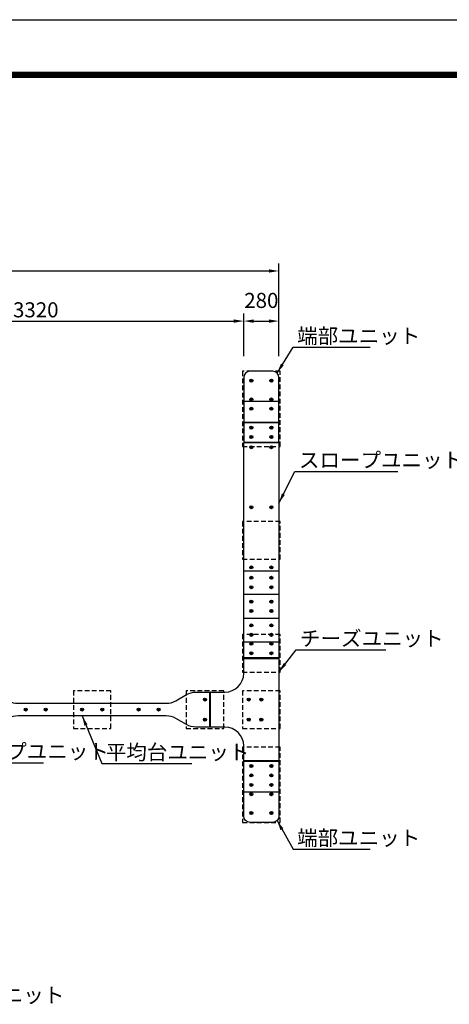
# Model space of a CAD drawing. Extents: x 0 to 23760, y 0 to 16800.
# Drawn here: x 6359 to 9787, y 8943 to 16800 of the extents above; entities that cross this region are included whole.
import ezdxf
from ezdxf.enums import TextEntityAlignment as Align

# ---------------------------------------------------------------- set-up
doc = ezdxf.new("R2010")
doc.units = 0
doc.header["$LTSCALE"] = 12
doc.linetypes.add('HIDDEN2', pattern=[4.7625, 3.175, -1.5875])
doc.layers.get('0').update_dxf_attribs({"linetype": 'CONTINUOUS'})
doc.layers.get('DEFPOINTS').update_dxf_attribs({"linetype": 'CONTINUOUS'})
for name, color, linetype in [('P012', 201, 'CONTINUOUS'), ('P014', 61, 'CONTINUOUS'), ('P015', 111, 'CONTINUOUS'), ('P016', 161, 'CONTINUOUS'), ('P919', 75, 'CONTINUOUS'), ('P920', 125, 'CONTINUOUS'), ('P_2DIM', 6, 'CONTINUOUS'), ('P_5DRAWFRAME', 104, 'CONTINUOUS')]:
    doc.layers.add(name, color=color, linetype=linetype)
doc.styles.add('BIGFONT', font='simplex.shx', dxfattribs={"bigfont": 'bigfont.shx'})
doc.dimstyles.new('DIMBIGFONT$0', dxfattribs={"dimscale": 40, "dimtxt": 3, "dimasz": 2, "dimexe": 1.5, "dimexo": 3, "dimgap": 0.75, "dimtad": 1, "dimdec": 1, "dimdsep": 46, "dimtxsty": 'BIGFONT', "dimsah": 1, "dimcen": 0, "dimclrt": 230, "dimadec": 1, "dimazin": 2, "dimtfac": 0.6, "dimtdec": 1, "dimtofl": 0, "dimtmove": 2, "dimatfit": 3, "dimfxl": 1, "dimtvp": 1, "dimtolj": 1, "dimarcsym": 0})
doc.dimstyles.new('DIMBIGFONT$7', dxfattribs={"dimscale": 40, "dimtxt": 3, "dimasz": 2, "dimexe": 1.5, "dimexo": 3, "dimgap": 0.75, "dimtad": 1, "dimdec": 1, "dimdsep": 46, "dimtxsty": 'BIGFONT', "dimsah": 1, "dimcen": 0, "dimclrt": 230, "dimadec": 1, "dimazin": 2, "dimtfac": 0.6, "dimtdec": 1, "dimtofl": 0, "dimtmove": 0, "dimatfit": 3, "dimfxl": 1, "dimtvp": 1, "dimtolj": 1, "dimarcsym": 0})

# ---------------------------------------------------------------- blocks, each defined once
blk = doc.blocks.new('DFP2')
at = {"color": 0}
for p, q in [((26.35, 409.5), (580.85, 409.5)), ((26.35, 409.4), (580.85, 409.4)), ((580.85, 409.3), (26.35, 409.3)), ((26.35, 409.2), (580.85, 409.2)), ((26.35, 409.1), (580.85, 409.1)), ((26.35, 409), (580.85, 409)), ((580.85, 408.9), (26.35, 408.9)), ((580.85, 408.8), (26.35, 408.8)), ((580.85, 408.7), (26.35, 408.7)), ((580.85, 408.6), (26.35, 408.6)), ((580.85, 408.5), (26.35, 408.5))]:
    blk.add_line(p, q, dxfattribs=at)
at = {"layer": 'DEFPOINTS', "color": 0}
blk.add_line((0, 420), (594, 420), dxfattribs=at)
at = {"color": 83, "ltscale": 0.5, "style": 'BIGFONT', "flags": 8}
for tag, p in [('REV05', (34.1, 32.19)), ('REV04', (34.1, 27.14)), ('REV03', (34.1, 21.89)), ('REV02', (34.1, 16.64)), ('REV01', (34.1, 11.39))]:
    blk.add_attdef(tag, text='', height=2, dxfattribs=at).set_placement(p, align=Align.BOTTOM_LEFT)
for tag, p in [('REVD5', (101.67, 32.19)), ('R5D', (116.23, 32.19)), ('R5C', (125.35, 32.19)), ('R5A', (134.48, 32.19)), ('REVD4', (101.67, 27.14)), ('R4D', (116.23, 27.14)), ('R4C', (125.35, 27.14)), ('R4A', (134.48, 27.14)), ('REVD3', (101.67, 21.89)), ('R3D', (116.23, 21.89)), ('R3C', (125.35, 21.89)), ('R3A', (134.48, 21.89)), ('REVD2', (101.67, 16.64)), ('R2D', (116.23, 16.64)), ('R2C', (125.35, 16.64)), ('R2A', (134.48, 16.64)), ('REVD1', (101.67, 11.39)), ('R1D', (116.23, 11.39)), ('R1C', (125.35, 11.39)), ('R1A', (134.48, 11.39))]:
    blk.add_attdef(tag, text='', height=2, dxfattribs=at).set_placement(p, align=Align.BOTTOM_CENTER)
at = {"color": 83, "ltscale": 0.5, "style": 'BIGFONT'}
for tag, height, p in [('PROJECT1', 4, (429.42, 29.5)), ('DATE', 3, (503.03, 29.02)), ('SCALE', 3, (542.35, 28.81)), ('PROJECT2', 4, (430.24, 20.28)), ('PROJECT3', 4, (430.24, 11.59)), ('DWGNO', 3, (513.51, 12.49))]:
    blk.add_attdef(tag, text='', height=height, dxfattribs=at).set_placement(p, align=Align.BOTTOM_CENTER)
blk = doc.blocks.new('*D6')
at = {"layer": 'DEFPOINTS', "color": 0}
for p in [(8427.1, 14794.9), (2887.1, 14114.9), (8427.1, 14114.9)]:
    blk.add_point(p, dxfattribs=at)
at = {"layer": 'P_2DIM', "color": 0, "lineweight": -2}
for p, q in [((2887.1, 14234.9), (2887.1, 14854.9)), ((8427.1, 14234.9), (8427.1, 14854.9)), ((2967.1, 14794.9), (8347.1, 14794.9))]:
    blk.add_line(p, q, dxfattribs=at)
at = {"layer": 'P_2DIM', "color": 0}
for points in [[(2967.1, 14808.2), (2967.1, 14781.5), (2887.1, 14794.9)], [(8347.1, 14808.2), (8347.1, 14781.5), (8427.1, 14794.9)]]:
    blk.add_solid(points, dxfattribs=at)
at = {"layer": 'P_2DIM', "color": 230, "insert": (5657.1, 14884.9), "char_height": 120, "attachment_point": 5, "style": 'BIGFONT'}
blk.add_mtext('\\A1;5540', dxfattribs=at)
blk = doc.blocks.new('*D30')
at = {"layer": 'DEFPOINTS', "color": 0}
for p in [(8427.1, 14394.9), (8147.1, 13994.9), (8427.1, 13994.9)]:
    blk.add_point(p, dxfattribs=at)
at = {"layer": 'P_2DIM', "color": 0, "lineweight": -2}
for p, q in [((8147.1, 14114.9), (8147.1, 14454.9)), ((8227.1, 14394.9), (8347.1, 14394.9)), ((8427.1, 14114.9), (8427.1, 14454.9))]:
    blk.add_line(p, q, dxfattribs=at)
at = {"layer": 'P_2DIM', "color": 0}
for points in [[(8227.1, 14408.2), (8227.1, 14381.5), (8147.1, 14394.9)], [(8347.1, 14408.2), (8347.1, 14381.5), (8427.1, 14394.9)]]:
    blk.add_solid(points, dxfattribs=at)
at = {"layer": 'P_2DIM', "color": 230, "insert": (8287.1, 14559.9), "char_height": 120, "attachment_point": 5, "style": 'BIGFONT'}
blk.add_mtext('\\A1;280', dxfattribs=at)
blk = doc.blocks.new('*D31')
at = {"layer": 'DEFPOINTS', "color": 0}
for p in [(8147.1, 14394.9), (4827.1, 13994.9), (8147.1, 13994.9)]:
    blk.add_point(p, dxfattribs=at)
at = {"layer": 'P_2DIM', "color": 0, "lineweight": -2}
for p, q in [((4827.1, 14114.9), (4827.1, 14454.9)), ((4907.1, 14394.9), (8067.1, 14394.9)), ((8147.1, 14114.9), (8147.1, 14454.9))]:
    blk.add_line(p, q, dxfattribs=at)
at = {"layer": 'P_2DIM', "color": 0}
for points in [[(4907.1, 14408.2), (4907.1, 14381.5), (4827.1, 14394.9)], [(8067.1, 14408.2), (8067.1, 14381.5), (8147.1, 14394.9)]]:
    blk.add_solid(points, dxfattribs=at)
at = {"layer": 'P_2DIM', "color": 230, "insert": (6487.1, 14484.9), "char_height": 120, "attachment_point": 5, "style": 'BIGFONT'}
blk.add_mtext('\\A1;3320', dxfattribs=at)

msp = doc.modelspace()

# ---------------------------------------------------------------- linework, layer by layer
at = {"layer": 'P012'}
for points in [[(7997.073, 11434.851, 0.41421356), (8147.073, 11584.851), (8147.073, 11712.351)], [(8147.073, 11697.351, -0.41421356), (8152.073, 11702.351), (8422.073, 11702.351, -0.41421356), (8427.073, 11697.351)], [(8147.073, 11697.351, -0.41421356), (8152.073, 11702.351), (8422.073, 11702.351, -0.41421356), (8427.073, 11697.351)], [(7884.573, 11434.851, 0.41421356), (7879.573, 11429.851), (7879.573, 11159.851, 0.41421356), (7884.573, 11154.851)], [(8147.073, 10877.351), (8147.073, 11004.851, 0.41421356), (7997.073, 11154.851), (7869.573, 11154.851)], [(8147.073, 10892.351, 0.41421356), (8152.073, 10887.351), (8422.073, 10887.351, 0.41421356), (8427.073, 10892.351)]]:
    msp.add_lwpolyline(points, format="xyb", dxfattribs=at)
for points in [[(8427.073, 11712.351), (8427.073, 10877.351)], [(7869.573, 11434.851), (7997.073, 11434.851)]]:
    msp.add_lwpolyline(points, dxfattribs=at)
at = {"layer": 'P014'}
for points in [[(8147.073, 13577.351), (8147.073, 13432.769, 0.41421356), (8152.073, 13427.769), (8422.073, 13427.769, 0.41421356), (8427.073, 13432.769), (8427.073, 13577.351, 0.41421356), (8422.073, 13582.351), (8152.073, 13582.351, 0.41421356)], [(8147.073, 12217.933), (8147.073, 12397.933, -0.41421356), (8152.073, 12402.933), (8422.073, 12402.933, -0.41421356), (8427.073, 12397.933), (8427.073, 12217.933, -0.41421356), (8422.073, 12212.933), (8152.073, 12212.933, -0.41421356)]]:
    msp.add_lwpolyline(points, format="xyb", close=True, dxfattribs=at)
for points in [[(8147.073, 12397.933), (8147.073, 13419.882, -0.41421356), (8152.073, 13424.882), (8422.073, 13424.882, -0.41421356), (8427.073, 13419.882), (8427.073, 12397.933)], [(8427.073, 12217.933), (8427.073, 12027.933, -0.41421356), (8422.073, 12022.933), (8152.073, 12022.933, -0.41421356), (8147.073, 12027.933), (8147.073, 12217.933)], [(8427.073, 12027.933), (8427.073, 11837.933, -0.41421356), (8422.073, 11832.933), (8152.073, 11832.933, -0.41421356), (8147.073, 11837.933), (8147.073, 12027.933)], [(8427.073, 11832.933), (8427.073, 11712.351, -0.41421356), (8422.073, 11707.351), (8152.073, 11707.351, -0.41421356), (8147.073, 11712.351), (8147.073, 11832.933)]]:
    msp.add_lwpolyline(points, format="xyb", dxfattribs=at)
at = {"layer": 'P015'}
for points in [[(8427.073, 13748.851), (8427.073, 13944.851, 0.41421356), (8377.073, 13994.851), (8197.073, 13994.851, 0.41421356), (8147.073, 13944.851), (8147.073, 13748.851)], [(8427.073, 13577.351), (8427.073, 13748.851, 0.41421356), (8422.073, 13753.851), (8152.073, 13753.851, 0.41421356), (8147.073, 13748.851), (8147.073, 13577.351)], [(8147.073, 13592.351, 0.41421356), (8152.073, 13587.351), (8422.073, 13587.351, 0.41421356), (8427.073, 13592.351)], [(8147.073, 10659.851), (8147.073, 10877.351, -0.41421356), (8152.073, 10882.351), (8422.073, 10882.351, -0.41421356), (8427.073, 10877.351), (8427.073, 10659.851)], [(8427.073, 10659.851), (8427.073, 10640.851, -0.41421356), (8422.073, 10635.851), (8152.073, 10635.851, -0.41421356), (8147.073, 10640.851), (8147.073, 10659.851)], [(8427.073, 10640.851), (8427.073, 10444.851, -0.41421356), (8377.073, 10394.851), (8197.073, 10394.851, -0.41421356), (8147.073, 10444.851), (8147.073, 10640.851)]]:
    msp.add_lwpolyline(points, format="xyb", dxfattribs=at)
at = {"layer": 'P016'}
msp.add_lwpolyline([(6109.381, 11434.851, -0.1316525), (6184.381, 11414.755), (6270.65, 11364.947, 0.1316525), (6345.65, 11344.851), (7528.496, 11344.851, 0.1316525), (7603.496, 11364.947), (7689.766, 11414.755, -0.1316525), (7764.766, 11434.851), (7869.573, 11434.851, -0.41421356), (7874.573, 11429.851), (7874.573, 11159.851, -0.41421356), (7869.573, 11154.851), (7764.766, 11154.851, -0.1316525), (7689.766, 11174.947), (7603.496, 11224.755, 0.1316525), (7528.496, 11244.851), (6345.65, 11244.851, 0.1316525), (6270.65, 11224.755), (6184.381, 11174.947, -0.1316525), (6109.381, 11154.851), (6004.573, 11154.851, -0.41421356), (5999.573, 11159.851), (5999.573, 11429.851, -0.41421356), (6004.573, 11434.851)], format="xyb", close=True, dxfattribs=at)
at = {"layer": 'P919', "linetype": 'HIDDEN2'}
for points in [[(8437.073, 13394.851), (8437.073, 13994.851), (8137.073, 13994.851), (8137.073, 13394.851)], [(8137.073, 12494.851), (8437.073, 12494.851), (8437.073, 12794.851), (8137.073, 12794.851)], [(8137.073, 11594.851), (8437.073, 11594.851), (8437.073, 11894.851), (8137.073, 11894.851)], [(6787.073, 11144.851), (7087.073, 11144.851), (7087.073, 11444.851), (6787.073, 11444.851)], [(7687.073, 11144.851), (7987.073, 11144.851), (7987.073, 11444.851), (7687.073, 11444.851)], [(8137.073, 11144.851), (8437.073, 11144.851), (8437.073, 11444.851), (8137.073, 11444.851)], [(8437.073, 10394.851), (8437.073, 10994.851), (8137.073, 10994.851), (8137.073, 10394.851)]]:
    msp.add_lwpolyline(points, close=True, dxfattribs=at)
at = {"layer": 'P920'}
for points in [[(8208.805, 13916.851), (8210.537, 13919.851), (8208.805, 13922.851), (8205.341, 13922.851), (8203.609, 13919.851), (8205.341, 13916.851)], [(8365.341, 13916.851), (8363.609, 13919.851), (8365.341, 13922.851), (8368.805, 13922.851), (8370.537, 13919.851), (8368.805, 13916.851)], [(8208.805, 13766.851), (8210.537, 13769.851), (8208.805, 13772.851), (8205.341, 13772.851), (8203.609, 13769.851), (8205.341, 13766.851)], [(8365.341, 13766.851), (8363.609, 13769.851), (8365.341, 13772.851), (8368.805, 13772.851), (8370.537, 13769.851), (8368.805, 13766.851)], [(8208.805, 13692.351), (8210.537, 13695.351), (8208.805, 13698.351), (8205.341, 13698.351), (8203.609, 13695.351), (8205.341, 13692.351)], [(8365.341, 13692.351), (8363.609, 13695.351), (8365.341, 13698.351), (8368.805, 13698.351), (8370.537, 13695.351), (8368.805, 13692.351)], [(8208.805, 13541.851), (8210.537, 13544.851), (8208.805, 13547.851), (8205.341, 13547.851), (8203.609, 13544.851), (8205.341, 13541.851)], [(8365.341, 13541.851), (8363.609, 13544.851), (8365.341, 13547.851), (8368.805, 13547.851), (8370.537, 13544.851), (8368.805, 13541.851)], [(8208.805, 13466.851), (8210.537, 13469.851), (8208.805, 13472.851), (8205.341, 13472.851), (8203.609, 13469.851), (8205.341, 13466.851)], [(8365.341, 13466.851), (8363.609, 13469.851), (8365.341, 13472.851), (8368.805, 13472.851), (8370.537, 13469.851), (8368.805, 13466.851)], [(8208.805, 13385.903), (8210.537, 13388.903), (8208.805, 13391.903), (8205.341, 13391.903), (8203.609, 13388.903), (8205.341, 13385.903)], [(8365.341, 13385.903), (8363.609, 13388.903), (8365.341, 13391.903), (8368.805, 13391.903), (8370.537, 13388.903), (8368.805, 13385.903)], [(8208.805, 12912.461), (8210.537, 12909.461), (8208.805, 12906.461), (8205.341, 12906.461), (8203.609, 12909.461), (8205.341, 12912.461)], [(8365.341, 12912.461), (8363.609, 12909.461), (8365.341, 12906.461), (8368.805, 12906.461), (8370.537, 12909.461), (8368.805, 12912.461)], [(8208.805, 12431.912), (8210.537, 12428.912), (8208.805, 12425.912), (8205.341, 12425.912), (8203.609, 12428.912), (8205.341, 12431.912)], [(8365.341, 12431.912), (8363.609, 12428.912), (8365.341, 12425.912), (8368.805, 12425.912), (8370.537, 12428.912), (8368.805, 12431.912)], [(8208.805, 12349.433), (8210.537, 12346.433), (8208.805, 12343.433), (8205.341, 12343.433), (8203.609, 12346.433), (8205.341, 12349.433)], [(8365.341, 12349.433), (8363.609, 12346.433), (8365.341, 12343.433), (8368.805, 12343.433), (8370.537, 12346.433), (8368.805, 12349.433)], [(8208.805, 12274.433), (8210.537, 12271.433), (8208.805, 12268.433), (8205.341, 12268.433), (8203.609, 12271.433), (8205.341, 12274.433)], [(8365.341, 12274.433), (8363.609, 12271.433), (8365.341, 12268.433), (8368.805, 12268.433), (8370.537, 12271.433), (8368.805, 12274.433)], [(8208.805, 12159.433), (8210.537, 12156.433), (8208.805, 12153.433), (8205.341, 12153.433), (8203.609, 12156.433), (8205.341, 12159.433)], [(8365.341, 12159.433), (8363.609, 12156.433), (8365.341, 12153.433), (8368.805, 12153.433), (8370.537, 12156.433), (8368.805, 12159.433)], [(8208.805, 12084.433), (8210.537, 12081.433), (8208.805, 12078.433), (8205.341, 12078.433), (8203.609, 12081.433), (8205.341, 12084.433)], [(8365.341, 12084.433), (8363.609, 12081.433), (8365.341, 12078.433), (8368.805, 12078.433), (8370.537, 12081.433), (8368.805, 12084.433)], [(8208.805, 11969.433), (8210.537, 11966.433), (8208.805, 11963.433), (8205.341, 11963.433), (8203.609, 11966.433), (8205.341, 11969.433)], [(8365.341, 11969.433), (8363.609, 11966.433), (8365.341, 11963.433), (8368.805, 11963.433), (8370.537, 11966.433), (8368.805, 11969.433)], [(8208.805, 11894.433), (8210.537, 11891.433), (8208.805, 11888.433), (8205.341, 11888.433), (8203.609, 11891.433), (8205.341, 11894.433)], [(8365.341, 11894.433), (8363.609, 11891.433), (8365.341, 11888.433), (8368.805, 11888.433), (8370.537, 11891.433), (8368.805, 11894.433)], [(8208.805, 11822.851), (8210.537, 11819.851), (8208.805, 11816.851), (8205.341, 11816.851), (8203.609, 11819.851), (8205.341, 11822.851)], [(8365.341, 11822.851), (8363.609, 11819.851), (8365.341, 11816.851), (8368.805, 11816.851), (8370.537, 11819.851), (8368.805, 11822.851)], [(8208.805, 11747.851), (8210.537, 11744.851), (8208.805, 11741.851), (8205.341, 11741.851), (8203.609, 11744.851), (8205.341, 11747.851)], [(8208.805, 11741.851), (8210.537, 11744.851), (8208.805, 11747.851), (8205.341, 11747.851), (8203.609, 11744.851), (8205.341, 11741.851)], [(8365.341, 11741.851), (8363.609, 11744.851), (8365.341, 11747.851), (8368.805, 11747.851), (8370.537, 11744.851), (8368.805, 11741.851)], [(7840.073, 11373.119), (7837.073, 11371.387), (7834.073, 11373.119), (7834.073, 11376.583), (7837.073, 11378.315), (7840.073, 11376.583)], [(7834.073, 11373.119), (7837.073, 11371.387), (7840.073, 11373.119), (7840.073, 11376.583), (7837.073, 11378.315), (7834.073, 11376.583)], [(8184.073, 11373.119), (8187.073, 11371.387), (8190.073, 11373.119), (8190.073, 11376.583), (8187.073, 11378.315), (8184.073, 11376.583)], [(8284.073, 11373.119), (8287.073, 11371.387), (8290.073, 11373.119), (8290.073, 11376.583), (8287.073, 11378.315), (8284.073, 11376.583)], [(6408.805, 11297.851), (6410.537, 11294.851), (6408.805, 11291.851), (6405.341, 11291.851), (6403.609, 11294.851), (6405.341, 11297.851)], [(6565.341, 11297.851), (6563.609, 11294.851), (6565.341, 11291.851), (6568.805, 11291.851), (6570.537, 11294.851), (6568.805, 11297.851)], [(6858.805, 11297.851), (6860.537, 11294.851), (6858.805, 11291.851), (6855.341, 11291.851), (6853.609, 11294.851), (6855.341, 11297.851)], [(7015.341, 11297.851), (7013.609, 11294.851), (7015.341, 11291.851), (7018.805, 11291.851), (7020.537, 11294.851), (7018.805, 11297.851)], [(7308.805, 11297.851), (7310.537, 11294.851), (7308.805, 11291.851), (7305.341, 11291.851), (7303.609, 11294.851), (7305.341, 11297.851)], [(7465.341, 11297.851), (7463.609, 11294.851), (7465.341, 11291.851), (7468.805, 11291.851), (7470.537, 11294.851), (7468.805, 11297.851)], [(7840.073, 11216.583), (7837.073, 11218.315), (7834.073, 11216.583), (7834.073, 11213.119), (7837.073, 11211.387), (7840.073, 11213.119)], [(7834.073, 11216.583), (7837.073, 11218.315), (7840.073, 11216.583), (7840.073, 11213.119), (7837.073, 11211.387), (7834.073, 11213.119)], [(8184.073, 11216.583), (8187.073, 11218.315), (8190.073, 11216.583), (8190.073, 11213.119), (8187.073, 11211.387), (8184.073, 11213.119)], [(8284.073, 11216.583), (8287.073, 11218.315), (8290.073, 11216.583), (8290.073, 11213.119), (8287.073, 11211.387), (8284.073, 11213.119)], [(8208.805, 10847.851), (8210.537, 10844.851), (8208.805, 10841.851), (8205.341, 10841.851), (8203.609, 10844.851), (8205.341, 10847.851)], [(8365.341, 10847.851), (8363.609, 10844.851), (8365.341, 10841.851), (8368.805, 10841.851), (8370.537, 10844.851), (8368.805, 10847.851)], [(8208.805, 10772.351), (8210.537, 10769.351), (8208.805, 10766.351), (8205.341, 10766.351), (8203.609, 10769.351), (8205.341, 10772.351)], [(8365.341, 10772.351), (8363.609, 10769.351), (8365.341, 10766.351), (8368.805, 10766.351), (8370.537, 10769.351), (8368.805, 10772.351)], [(8208.805, 10697.351), (8210.537, 10694.351), (8208.805, 10691.351), (8205.341, 10691.351), (8203.609, 10694.351), (8205.341, 10697.351)], [(8365.341, 10697.351), (8363.609, 10694.351), (8365.341, 10691.351), (8368.805, 10691.351), (8370.537, 10694.351), (8368.805, 10697.351)], [(8208.805, 10622.851), (8210.537, 10619.851), (8208.805, 10616.851), (8205.341, 10616.851), (8203.609, 10619.851), (8205.341, 10622.851)], [(8365.341, 10622.851), (8363.609, 10619.851), (8365.341, 10616.851), (8368.805, 10616.851), (8370.537, 10619.851), (8368.805, 10622.851)], [(8208.805, 10472.851), (8210.537, 10469.851), (8208.805, 10466.851), (8205.341, 10466.851), (8203.609, 10469.851), (8205.341, 10472.851)], [(8365.341, 10472.851), (8363.609, 10469.851), (8365.341, 10466.851), (8368.805, 10466.851), (8370.537, 10469.851), (8368.805, 10472.851)]]:
    msp.add_lwpolyline(points, close=True, dxfattribs=at)
for centre, radius in [((8207.073, 13919.851), 12), ((8207.073, 13919.851), 5), ((8207.073, 13919.851), 3.464), ((8207.073, 13919.851), 1.5), ((8367.073, 13919.851), 12), ((8367.073, 13919.851), 5), ((8367.073, 13919.851), 3.464), ((8367.073, 13919.851), 1.5), ((8207.073, 13769.851), 12), ((8207.073, 13769.851), 5), ((8207.073, 13769.851), 3.464), ((8207.073, 13769.851), 1.5), ((8367.073, 13769.851), 12), ((8367.073, 13769.851), 5), ((8367.073, 13769.851), 3.464), ((8367.073, 13769.851), 1.5), ((8207.073, 13695.351), 12), ((8207.073, 13695.351), 5), ((8207.073, 13695.351), 3.464), ((8207.073, 13695.351), 1.5), ((8367.073, 13695.351), 12), ((8367.073, 13695.351), 5), ((8367.073, 13695.351), 3.464), ((8367.073, 13695.351), 1.5), ((8207.073, 13544.851), 12), ((8207.073, 13544.851), 5), ((8207.073, 13544.851), 3.464), ((8207.073, 13544.851), 1.5), ((8367.073, 13544.851), 12), ((8367.073, 13544.851), 5), ((8367.073, 13544.851), 3.464), ((8367.073, 13544.851), 1.5), ((8207.073, 13469.851), 12), ((8207.073, 13469.851), 5), ((8207.073, 13469.851), 3.464), ((8207.073, 13469.851), 1.5), ((8367.073, 13469.851), 12), ((8367.073, 13469.851), 5), ((8367.073, 13469.851), 3.464), ((8367.073, 13469.851), 1.5), ((8207.073, 13388.903), 12), ((8207.073, 13388.903), 5), ((8207.073, 13388.903), 3.464), ((8207.073, 13388.903), 1.5), ((8367.073, 13388.903), 12), ((8367.073, 13388.903), 5), ((8367.073, 13388.903), 3.464), ((8367.073, 13388.903), 1.5), ((8207.073, 12909.461), 12), ((8207.073, 12909.461), 5), ((8207.073, 12909.461), 3.464), ((8207.073, 12909.461), 1.5), ((8367.073, 12909.461), 12), ((8367.073, 12909.461), 5), ((8367.073, 12909.461), 3.464), ((8367.073, 12909.461), 1.5), ((8207.073, 12428.912), 12), ((8207.073, 12428.912), 5), ((8207.073, 12428.912), 3.464), ((8207.073, 12428.912), 1.5), ((8367.073, 12428.912), 12), ((8367.073, 12428.912), 5), ((8367.073, 12428.912), 3.464), ((8367.073, 12428.912), 1.5), ((8207.073, 12346.433), 12), ((8207.073, 12346.433), 5), ((8207.073, 12346.433), 3.464), ((8207.073, 12346.433), 1.5), ((8367.073, 12346.433), 12), ((8367.073, 12346.433), 5), ((8367.073, 12346.433), 3.464), ((8367.073, 12346.433), 1.5), ((8207.073, 12271.433), 12), ((8207.073, 12271.433), 5), ((8207.073, 12271.433), 3.464), ((8207.073, 12271.433), 1.5), ((8367.073, 12271.433), 12), ((8367.073, 12271.433), 5), ((8367.073, 12271.433), 3.464), ((8367.073, 12271.433), 1.5), ((8207.073, 12156.433), 12), ((8207.073, 12156.433), 5), ((8207.073, 12156.433), 3.464), ((8207.073, 12156.433), 1.5), ((8367.073, 12156.433), 12), ((8367.073, 12156.433), 5), ((8367.073, 12156.433), 3.464), ((8367.073, 12156.433), 1.5), ((8207.073, 12081.433), 12), ((8207.073, 12081.433), 5), ((8207.073, 12081.433), 3.464), ((8207.073, 12081.433), 1.5), ((8367.073, 12081.433), 12), ((8367.073, 12081.433), 5), ((8367.073, 12081.433), 3.464), ((8367.073, 12081.433), 1.5), ((8207.073, 11966.433), 12), ((8207.073, 11966.433), 5), ((8207.073, 11966.433), 3.464), ((8207.073, 11966.433), 1.5), ((8367.073, 11966.433), 12), ((8367.073, 11966.433), 5), ((8367.073, 11966.433), 3.464), ((8367.073, 11966.433), 1.5), ((8207.073, 11891.433), 12), ((8207.073, 11891.433), 5), ((8207.073, 11891.433), 3.464), ((8207.073, 11891.433), 1.5), ((8367.073, 11891.433), 12), ((8367.073, 11891.433), 5), ((8367.073, 11891.433), 3.464), ((8367.073, 11891.433), 1.5), ((8207.073, 11819.851), 12), ((8207.073, 11819.851), 5), ((8207.073, 11819.851), 3.464), ((8207.073, 11819.851), 1.5), ((8367.073, 11819.851), 12), ((8367.073, 11819.851), 5), ((8367.073, 11819.851), 3.464), ((8367.073, 11819.851), 1.5), ((8207.073, 11744.851), 12), ((8207.073, 11744.851), 12), ((8207.073, 11744.851), 5), ((8207.073, 11744.851), 5), ((8207.073, 11744.851), 3.464), ((8207.073, 11744.851), 3.464), ((8207.073, 11744.851), 1.5), ((8207.073, 11744.851), 1.5), ((8367.073, 11744.851), 12), ((8367.073, 11744.851), 5), ((8367.073, 11744.851), 3.464), ((8367.073, 11744.851), 1.5), ((7837.073, 11374.851), 12), ((7837.073, 11374.851), 12), ((7837.073, 11374.851), 5), ((7837.073, 11374.851), 5), ((7837.073, 11374.851), 3.464), ((7837.073, 11374.851), 3.464), ((7837.073, 11374.851), 1.5), ((7837.073, 11374.851), 1.5), ((8187.073, 11374.851), 12), ((8187.073, 11374.851), 5), ((8187.073, 11374.851), 3.464), ((8187.073, 11374.851), 1.5), ((8287.073, 11374.851), 12), ((8287.073, 11374.851), 5), ((8287.073, 11374.851), 3.464), ((8287.073, 11374.851), 1.5), ((6407.073, 11294.851), 12), ((6407.073, 11294.851), 5), ((6407.073, 11294.851), 3.464), ((6407.073, 11294.851), 1.5), ((6567.073, 11294.851), 12), ((6567.073, 11294.851), 5), ((6567.073, 11294.851), 3.464), ((6567.073, 11294.851), 1.5), ((6857.073, 11294.851), 12), ((6857.073, 11294.851), 5), ((6857.073, 11294.851), 3.464), ((6857.073, 11294.851), 1.5), ((7017.073, 11294.851), 12), ((7017.073, 11294.851), 5), ((7017.073, 11294.851), 3.464), ((7017.073, 11294.851), 1.5), ((7307.073, 11294.851), 12), ((7307.073, 11294.851), 5), ((7307.073, 11294.851), 3.464), ((7307.073, 11294.851), 1.5), ((7467.073, 11294.851), 12), ((7467.073, 11294.851), 5), ((7467.073, 11294.851), 3.464), ((7467.073, 11294.851), 1.5), ((7837.073, 11214.851), 12), ((7837.073, 11214.851), 12), ((7837.073, 11214.851), 5), ((7837.073, 11214.851), 5), ((7837.073, 11214.851), 3.464), ((7837.073, 11214.851), 3.464), ((7837.073, 11214.851), 1.5), ((7837.073, 11214.851), 1.5), ((8187.073, 11214.851), 12), ((8187.073, 11214.851), 5), ((8187.073, 11214.851), 3.464), ((8187.073, 11214.851), 1.5), ((8287.073, 11214.851), 12), ((8287.073, 11214.851), 5), ((8287.073, 11214.851), 3.464), ((8287.073, 11214.851), 1.5), ((8207.073, 10844.851), 12), ((8207.073, 10844.851), 5), ((8207.073, 10844.851), 3.464), ((8207.073, 10844.851), 1.5), ((8367.073, 10844.851), 12), ((8367.073, 10844.851), 5), ((8367.073, 10844.851), 3.464), ((8367.073, 10844.851), 1.5), ((8207.073, 10769.351), 12), ((8207.073, 10769.351), 5), ((8207.073, 10769.351), 3.464), ((8207.073, 10769.351), 1.5), ((8367.073, 10769.351), 12), ((8367.073, 10769.351), 5), ((8367.073, 10769.351), 3.464), ((8367.073, 10769.351), 1.5), ((8207.073, 10694.351), 12), ((8207.073, 10694.351), 5), ((8207.073, 10694.351), 3.464), ((8207.073, 10694.351), 1.5), ((8367.073, 10694.351), 12), ((8367.073, 10694.351), 5), ((8367.073, 10694.351), 3.464), ((8367.073, 10694.351), 1.5), ((8207.073, 10619.851), 12), ((8207.073, 10619.851), 5), ((8207.073, 10619.851), 3.464), ((8207.073, 10619.851), 1.5), ((8367.073, 10619.851), 12), ((8367.073, 10619.851), 5), ((8367.073, 10619.851), 3.464), ((8367.073, 10619.851), 1.5), ((8207.073, 10469.851), 12), ((8207.073, 10469.851), 5), ((8207.073, 10469.851), 3.464), ((8207.073, 10469.851), 1.5), ((8367.073, 10469.851), 12), ((8367.073, 10469.851), 5), ((8367.073, 10469.851), 3.464), ((8367.073, 10469.851), 1.5)]:
    msp.add_circle(centre, radius, dxfattribs=at)

# ---------------------------------------------------------------- block references
at = {"layer": 'P_5DRAWFRAME', "xscale": 40, "yscale": 40, "zscale": 40}
msp.add_blockref('DFP2', (0, 0), dxfattribs=at)

# ---------------------------------------------------------------- texts
at = {"layer": 'P_2DIM', "char_height": 120, "style": 'BIGFONT'}
for s, insert, attachment_point in [('{\\C230;端部ユニット}', (8572.766, 14216.443), 7), ('{\\C230;スロープユニット}', (8587.411, 13285.998), 4), ('{\\C230;チーズユニット}', (8595.827, 11862.545), 4), ('{\\C230;ステップユニット}', (5760.439, 10900.567), 7), ('{\\C230;平均台ユニット}', (7046.064, 10894.983), 7), ('{\\C230;端部ユニット}', (8572.766, 10210.802), 7), ('{\\C230;端部ユニット}', (5732.766, 8956.443), 7)]:
    msp.add_mtext(s, dxfattribs=dict(at, insert=insert, attachment_point=attachment_point))

# ---------------------------------------------------------------- dimensions: what is measured, and where the dimension line sits
at = {"layer": 'P_2DIM'}
for base, p1, p2, picture, middle in [((8427.073, 14794.851), (2887.073, 14114.851), (8427.073, 14114.851), '*D6', (5657.073, 14884.851)), ((8427.073, 14394.851), (8147.073, 13994.851), (8427.073, 13994.851), '*D30', (8287.073, 14559.851)), ((8147.073, 14394.851), (4827.073, 13994.851), (8147.073, 13994.851), '*D31', (6487.073, 14484.851))]:
    dim = msp.add_linear_dim(base=base, p1=p1, p2=p2, dimstyle='DIMBIGFONT$0', dxfattribs=at)
    dim.commit()
    dim.dimension.update_dxf_attribs({"geometry": picture, "text_midpoint": middle})

# ---------------------------------------------------------------- leaders
at = {"layer": 'P_2DIM', "annotation_type": 0, "has_hookline": 1, "hookline_direction": 0}
for points, text_width in [([(8412.429, 13980.206), (8540.766, 14186.443), (8542.766, 14186.443)], 582.857), ([(8427.073, 12942.473), (8555.411, 13195.998), (8557.411, 13195.998)], 788.571), ([(8427.073, 11594.851), (8563.827, 11772.545), (8565.827, 11772.545)], 685.714), ([(6857.073, 11244.851), (7014.064, 10864.983), (7016.064, 10864.983)], 685.714), ([(5587.073, 11154.851), (5728.439, 10870.567), (5730.439, 10870.567)], 788.571), ([(8412.429, 10409.495), (8540.766, 10180.802), (8542.766, 10180.802)], 582.857)]:
    msp.add_leader(points, dimstyle='DIMBIGFONT$7', dxfattribs=dict(at, text_width=text_width))

doc.saveas('drawing.dxf')
